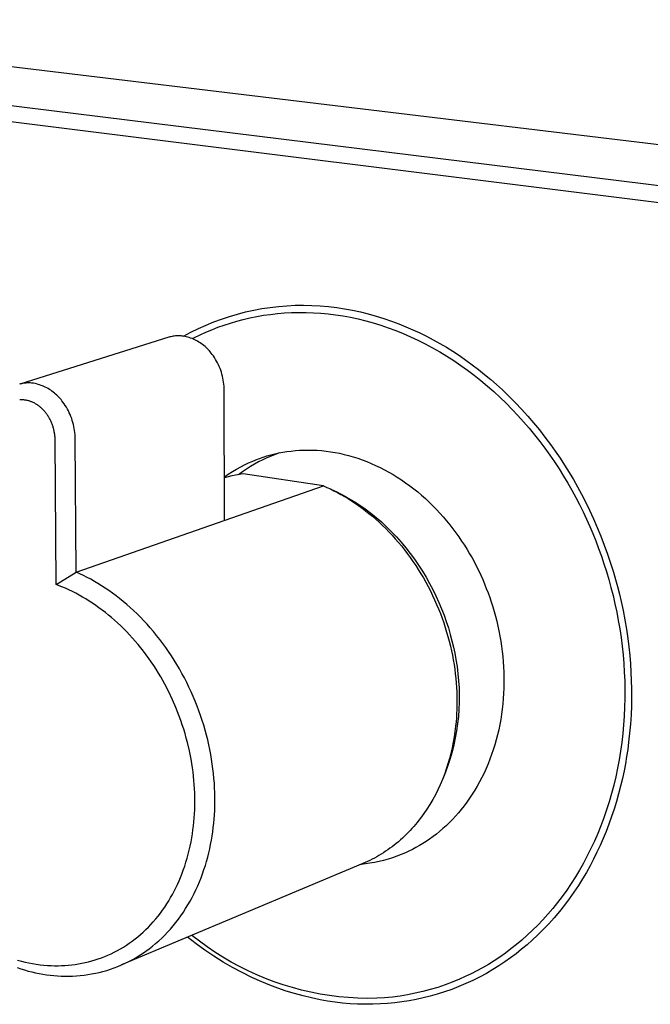
# Model space of a CAD drawing. Units: millimetres. Extents: x -204 to 204, y -204 to 204.
# Drawn here: x -170 to -128, y -114 to -48 of the extents above; entities that cross this region are included whole.
import ezdxf

# ---------------------------------------------------------------- set-up
doc = ezdxf.new("R2010")
doc.units = ezdxf.units.MM
doc.header["$MEASUREMENT"] = 0
doc.layers.add('Default', color=7, linetype='Continuous', true_color=0x000000)

msp = doc.modelspace()

# ---------------------------------------------------------------- linework, layer by layer
at = {"layer": 'Default', "color": 7, "true_color": 0xffffff}
for p, q in [((-79.918, -62.317), (-197.124, -48.222)), ((-85.328, -64.544), (-202.941, -50.042)), ((-86.159, -65.625), (-203.158, -51.054)), ((-156.166, -68.114), (-155.629, -67.956)), ((-155.629, -67.956), (-155.087, -67.816)), ((-155.087, -67.816), (-154.541, -67.695)), ((-154.541, -67.695), (-153.991, -67.592)), ((-153.991, -67.592), (-153.438, -67.508)), ((-153.884, -68.041), (-153.422, -67.975)), ((-153.438, -67.508), (-152.882, -67.443)), ((-153.422, -67.975), (-152.953, -67.921)), ((-152.953, -67.921), (-152.479, -67.882)), ((-152.882, -67.443), (-152.324, -67.397)), ((-152.479, -67.882), (-152, -67.856)), ((-152.324, -67.397), (-151.765, -67.37)), ((-152, -67.856), (-151.517, -67.844)), ((-151.765, -67.37), (-151.206, -67.363)), ((-151.517, -67.844), (-151.029, -67.847)), ((-151.206, -67.363), (-150.646, -67.374)), ((-151.029, -67.847), (-150.537, -67.864)), ((-150.646, -67.374), (-150.088, -67.405)), ((-150.537, -67.864), (-150.042, -67.896)), ((-150.088, -67.405), (-149.53, -67.454)), ((-150.042, -67.896), (-149.544, -67.943)), ((-149.544, -67.943), (-149.044, -68.005)), ((-149.53, -67.454), (-148.975, -67.523)), ((-148.975, -67.523), (-148.44, -67.604)), ((-148.44, -67.604), (-147.908, -67.701)), ((-147.908, -67.701), (-147.379, -67.815)), ((-147.379, -67.815), (-146.854, -67.944)), ((-146.854, -67.944), (-146.333, -68.089)), ((-157.739, -68.698), (-157.221, -68.486)), ((-157.221, -68.486), (-156.697, -68.291)), ((-156.697, -68.291), (-156.166, -68.114)), ((-156.525, -68.697), (-156.103, -68.559)), ((-156.103, -68.559), (-155.673, -68.432)), ((-155.673, -68.432), (-155.236, -68.316)), ((-155.236, -68.316), (-154.792, -68.212)), ((-154.792, -68.212), (-154.341, -68.12)), ((-154.341, -68.12), (-153.884, -68.041)), ((-149.044, -68.005), (-148.542, -68.082)), ((-148.542, -68.082), (-148.038, -68.175)), ((-148.038, -68.175), (-147.533, -68.284)), ((-147.533, -68.284), (-147.027, -68.408)), ((-147.027, -68.408), (-146.522, -68.547)), ((-146.522, -68.547), (-146.017, -68.702)), ((-146.333, -68.089), (-145.816, -68.249)), ((-145.816, -68.249), (-145.304, -68.423)), ((-145.304, -68.423), (-144.797, -68.612)), ((-144.797, -68.612), (-144.327, -68.802)), ((-159.244, -69.44), (-158.751, -69.176)), ((-158.751, -69.176), (-158.249, -68.928)), ((-158.249, -68.928), (-157.739, -68.698)), ((-158.139, -69.35), (-157.747, -69.172)), ((-157.747, -69.172), (-157.348, -69.004)), ((-157.348, -69.004), (-156.94, -68.845)), ((-156.94, -68.845), (-156.525, -68.697)), ((-146.017, -68.702), (-145.513, -68.872)), ((-145.513, -68.872), (-145.011, -69.058)), ((-145.011, -69.058), (-144.511, -69.259)), ((-144.511, -69.259), (-144.014, -69.476)), ((-144.327, -68.802), (-143.861, -69.003)), ((-143.861, -69.003), (-143.401, -69.217)), ((-143.401, -69.217), (-142.947, -69.441)), ((-160.239, -69.514), (-170.237, -72.656)), ((-160.166, -69.493), (-160.239, -69.514)), ((-160.092, -69.474), (-160.166, -69.493)), ((-160.018, -69.457), (-160.092, -69.474)), ((-159.944, -69.444), (-160.018, -69.457)), ((-159.869, -69.432), (-159.944, -69.444)), ((-159.793, -69.424), (-159.869, -69.432)), ((-159.718, -69.418), (-159.793, -69.424)), ((-159.642, -69.414), (-159.718, -69.418)), ((-159.566, -69.414), (-159.642, -69.414)), ((-159.49, -69.416), (-159.566, -69.414)), ((-159.414, -69.42), (-159.49, -69.416)), ((-159.339, -69.427), (-159.414, -69.42)), ((-159.263, -69.437), (-159.339, -69.427)), ((-159.163, -69.456), (-159.263, -69.437)), ((-159.064, -69.479), (-159.163, -69.456)), ((-158.965, -69.505), (-159.064, -69.479)), ((-158.867, -69.534), (-158.965, -69.505)), ((-158.77, -69.567), (-158.867, -69.534)), ((-158.675, -69.603), (-158.77, -69.567)), ((-158.58, -69.642), (-158.675, -69.603)), ((-158.654, -69.604), (-158.522, -69.537)), ((-158.488, -69.684), (-158.58, -69.642)), ((-158.522, -69.537), (-158.139, -69.35)), ((-158.396, -69.729), (-158.488, -69.684)), ((-158.306, -69.778), (-158.396, -69.729)), ((-158.218, -69.829), (-158.306, -69.778)), ((-158.132, -69.883), (-158.218, -69.829)), ((-158.047, -69.941), (-158.132, -69.883)), ((-157.965, -70.001), (-158.047, -69.941)), ((-144.014, -69.476), (-143.52, -69.707)), ((-143.52, -69.707), (-143.029, -69.953)), ((-143.029, -69.953), (-142.543, -70.213)), ((-142.947, -69.441), (-142.498, -69.677)), ((-142.498, -69.677), (-142.055, -69.924)), ((-142.055, -69.924), (-141.618, -70.181)), ((-157.884, -70.064), (-157.965, -70.001)), ((-157.806, -70.129), (-157.884, -70.064)), ((-157.73, -70.197), (-157.806, -70.129)), ((-157.656, -70.268), (-157.73, -70.197)), ((-157.585, -70.341), (-157.656, -70.268)), ((-157.516, -70.417), (-157.585, -70.341)), ((-157.45, -70.494), (-157.516, -70.417)), ((-157.387, -70.574), (-157.45, -70.494)), ((-157.326, -70.656), (-157.387, -70.574)), ((-142.543, -70.213), (-142.061, -70.488)), ((-142.061, -70.488), (-141.585, -70.777)), ((-141.618, -70.181), (-141.187, -70.449)), ((-141.187, -70.449), (-140.745, -70.738)), ((-157.246, -70.766), (-157.326, -70.656)), ((-157.171, -70.878), (-157.246, -70.766)), ((-157.099, -70.993), (-157.171, -70.878)), ((-157.031, -71.11), (-157.099, -70.993)), ((-156.967, -71.23), (-157.031, -71.11)), ((-156.907, -71.351), (-156.967, -71.23)), ((-141.585, -70.777), (-141.114, -71.079)), ((-141.114, -71.079), (-140.65, -71.394)), ((-140.745, -70.738), (-140.311, -71.039)), ((-140.311, -71.039), (-139.883, -71.349)), ((-156.851, -71.474), (-156.907, -71.351)), ((-156.799, -71.6), (-156.851, -71.474)), ((-156.752, -71.726), (-156.799, -71.6)), ((-156.709, -71.855), (-156.752, -71.726)), ((-156.67, -71.985), (-156.709, -71.855)), ((-140.65, -71.394), (-140.192, -71.723)), ((-140.192, -71.723), (-139.741, -72.063)), ((-139.883, -71.349), (-139.463, -71.669)), ((-139.463, -71.669), (-139.05, -71.999)), ((-169.971, -72.599), (-170.044, -72.612)), ((-169.898, -72.589), (-169.971, -72.599)), ((-169.824, -72.582), (-169.898, -72.589)), ((-169.751, -72.577), (-169.824, -72.582)), ((-169.677, -72.574), (-169.751, -72.577)), ((-169.603, -72.574), (-169.677, -72.574)), ((-169.529, -72.577), (-169.603, -72.574)), ((-169.455, -72.582), (-169.529, -72.577)), ((-169.381, -72.589), (-169.455, -72.582)), ((-169.308, -72.599), (-169.381, -72.589)), ((-169.206, -72.62), (-169.308, -72.599)), ((-156.636, -72.116), (-156.67, -71.985)), ((-156.606, -72.248), (-156.636, -72.116)), ((-156.58, -72.381), (-156.606, -72.248)), ((-156.56, -72.514), (-156.58, -72.381)), ((-156.543, -72.649), (-156.56, -72.514)), ((-139.741, -72.063), (-139.297, -72.416)), ((-139.297, -72.416), (-138.862, -72.781)), ((-139.05, -71.999), (-138.645, -72.338)), ((-138.645, -72.338), (-138.247, -72.686)), ((-170.189, -72.644), (-170.26, -72.664)), ((-170.117, -72.627), (-170.189, -72.644)), ((-170.044, -72.612), (-170.117, -72.627)), ((-169.104, -72.644), (-169.206, -72.62)), ((-169.004, -72.671), (-169.104, -72.644)), ((-168.904, -72.701), (-169.004, -72.671)), ((-168.805, -72.735), (-168.904, -72.701)), ((-168.708, -72.772), (-168.805, -72.735)), ((-168.612, -72.813), (-168.708, -72.772)), ((-168.518, -72.857), (-168.612, -72.813)), ((-168.424, -72.904), (-168.518, -72.857)), ((-168.333, -72.954), (-168.424, -72.904)), ((-168.243, -73.007), (-168.333, -72.954)), ((-168.155, -73.063), (-168.243, -73.007)), ((-168.07, -73.122), (-168.155, -73.063)), ((-167.986, -73.183), (-168.07, -73.122)), ((-167.904, -73.248), (-167.986, -73.183)), ((-167.824, -73.315), (-167.904, -73.248)), ((-156.531, -72.784), (-156.543, -72.649)), ((-156.524, -72.919), (-156.531, -72.784)), ((-156.521, -73.054), (-156.524, -72.919)), ((-156.502, -81.788), (-156.521, -73.054)), ((-138.862, -72.781), (-138.435, -73.156)), ((-138.435, -73.156), (-138.016, -73.542)), ((-138.247, -72.686), (-137.857, -73.043)), ((-137.857, -73.043), (-137.417, -73.465)), ((-170.19, -73.71), (-170.238, -73.714)), ((-170.142, -73.708), (-170.19, -73.71)), ((-170.094, -73.708), (-170.142, -73.708)), ((-170.047, -73.708), (-170.094, -73.708)), ((-169.999, -73.71), (-170.047, -73.708)), ((-169.951, -73.714), (-169.999, -73.71)), ((-169.904, -73.719), (-169.951, -73.714)), ((-169.856, -73.725), (-169.904, -73.719)), ((-169.806, -73.733), (-169.856, -73.725)), ((-169.756, -73.742), (-169.806, -73.733)), ((-169.706, -73.754), (-169.756, -73.742)), ((-169.656, -73.766), (-169.706, -73.754)), ((-169.607, -73.78), (-169.656, -73.766)), ((-169.559, -73.795), (-169.607, -73.78)), ((-169.51, -73.812), (-169.559, -73.795)), ((-169.462, -73.83), (-169.51, -73.812)), ((-169.415, -73.849), (-169.462, -73.83)), ((-169.368, -73.87), (-169.415, -73.849)), ((-169.322, -73.891), (-169.368, -73.87)), ((-169.276, -73.914), (-169.322, -73.891)), ((-169.231, -73.938), (-169.276, -73.914)), ((-167.747, -73.385), (-167.824, -73.315)), ((-167.672, -73.458), (-167.747, -73.385)), ((-167.6, -73.533), (-167.672, -73.458)), ((-167.53, -73.61), (-167.6, -73.533)), ((-167.463, -73.69), (-167.53, -73.61)), ((-167.399, -73.772), (-167.463, -73.69)), ((-167.337, -73.856), (-167.399, -73.772)), ((-167.256, -73.969), (-167.337, -73.856)), ((-138.016, -73.542), (-137.606, -73.939)), ((-137.417, -73.465), (-136.988, -73.897)), ((-136.988, -73.897), (-136.569, -74.34)), ((-169.186, -73.963), (-169.231, -73.938)), ((-169.142, -73.989), (-169.186, -73.963)), ((-169.098, -74.016), (-169.142, -73.989)), ((-169.052, -74.047), (-169.098, -74.016)), ((-169.006, -74.078), (-169.052, -74.047)), ((-168.961, -74.111), (-169.006, -74.078)), ((-168.917, -74.145), (-168.961, -74.111)), ((-168.873, -74.18), (-168.917, -74.145)), ((-168.831, -74.216), (-168.873, -74.18)), ((-168.789, -74.252), (-168.831, -74.216)), ((-168.748, -74.29), (-168.789, -74.252)), ((-168.708, -74.329), (-168.748, -74.29)), ((-168.669, -74.368), (-168.708, -74.329)), ((-168.631, -74.409), (-168.669, -74.368)), ((-168.593, -74.45), (-168.631, -74.409)), ((-168.557, -74.492), (-168.593, -74.45)), ((-168.521, -74.535), (-168.557, -74.492)), ((-168.486, -74.578), (-168.521, -74.535)), ((-168.452, -74.623), (-168.486, -74.578)), ((-167.179, -74.084), (-167.256, -73.969)), ((-167.105, -74.202), (-167.179, -74.084)), ((-167.036, -74.322), (-167.105, -74.202)), ((-166.97, -74.445), (-167.036, -74.322)), ((-166.909, -74.569), (-166.97, -74.445)), ((-166.852, -74.696), (-166.909, -74.569)), ((-137.606, -73.939), (-137.206, -74.344)), ((-137.206, -74.344), (-136.815, -74.759)), ((-136.569, -74.34), (-136.16, -74.792)), ((-168.417, -74.67), (-168.452, -74.623)), ((-168.384, -74.718), (-168.417, -74.67)), ((-168.351, -74.766), (-168.384, -74.718)), ((-168.319, -74.816), (-168.351, -74.766)), ((-168.288, -74.866), (-168.319, -74.816)), ((-168.258, -74.916), (-168.288, -74.866)), ((-168.23, -74.968), (-168.258, -74.916)), ((-168.202, -75.019), (-168.23, -74.968)), ((-168.175, -75.072), (-168.202, -75.019)), ((-168.15, -75.124), (-168.175, -75.072)), ((-168.125, -75.178), (-168.15, -75.124)), ((-168.101, -75.232), (-168.125, -75.178)), ((-168.079, -75.286), (-168.101, -75.232)), ((-166.799, -74.824), (-166.852, -74.696)), ((-166.75, -74.954), (-166.799, -74.824)), ((-166.706, -75.086), (-166.75, -74.954)), ((-166.666, -75.219), (-166.706, -75.086)), ((-166.63, -75.353), (-166.666, -75.219)), ((-136.815, -74.759), (-136.434, -75.183)), ((-136.434, -75.183), (-136.063, -75.614)), ((-136.16, -74.792), (-135.763, -75.254)), ((-168.058, -75.34), (-168.079, -75.286)), ((-168.037, -75.396), (-168.058, -75.34)), ((-168.018, -75.451), (-168.037, -75.396)), ((-168, -75.507), (-168.018, -75.451)), ((-167.983, -75.563), (-168, -75.507)), ((-167.967, -75.62), (-167.983, -75.563)), ((-167.952, -75.677), (-167.967, -75.62)), ((-167.938, -75.734), (-167.952, -75.677)), ((-167.925, -75.791), (-167.938, -75.734)), ((-167.914, -75.849), (-167.925, -75.791)), ((-167.903, -75.907), (-167.914, -75.849)), ((-166.599, -75.489), (-166.63, -75.353)), ((-166.573, -75.625), (-166.599, -75.489)), ((-166.551, -75.762), (-166.573, -75.625)), ((-166.533, -75.9), (-166.551, -75.762)), ((-166.52, -76.038), (-166.533, -75.9)), ((-136.063, -75.614), (-135.702, -76.053)), ((-135.763, -75.254), (-135.376, -75.726)), ((-135.376, -75.726), (-135.001, -76.206)), ((-167.894, -75.965), (-167.903, -75.907)), ((-167.886, -76.023), (-167.894, -75.965)), ((-167.879, -76.081), (-167.886, -76.023)), ((-167.873, -76.14), (-167.879, -76.081)), ((-167.868, -76.199), (-167.873, -76.14)), ((-167.865, -76.257), (-167.868, -76.199)), ((-167.862, -76.316), (-167.865, -76.257)), ((-167.861, -76.375), (-167.862, -76.316)), ((-167.861, -76.376), (-167.861, -76.375)), ((-167.782, -86.092), (-167.861, -76.376)), ((-166.512, -76.177), (-166.52, -76.038)), ((-166.509, -76.316), (-166.512, -76.177)), ((-166.442, -85.261), (-166.509, -76.316)), ((-135.702, -76.053), (-135.352, -76.499)), ((-135.352, -76.499), (-135.012, -76.951)), ((-135.001, -76.206), (-134.637, -76.695)), ((-152.857, -77.269), (-152.584, -77.217)), ((-152.584, -77.217), (-152.307, -77.173)), ((-152.307, -77.173), (-152.027, -77.136)), ((-152.027, -77.136), (-151.744, -77.107)), ((-151.744, -77.107), (-151.458, -77.086)), ((-151.458, -77.086), (-151.168, -77.074)), ((-151.168, -77.074), (-150.876, -77.07)), ((-150.876, -77.07), (-150.582, -77.075)), ((-150.582, -77.075), (-150.285, -77.088)), ((-150.285, -77.088), (-149.987, -77.111)), ((-149.987, -77.111), (-149.687, -77.142)), ((-149.687, -77.142), (-149.385, -77.183)), ((-149.385, -77.183), (-149.083, -77.233)), ((-135.012, -76.951), (-134.683, -77.409)), ((-134.637, -76.695), (-134.31, -77.154)), ((-134.31, -77.154), (-133.992, -77.619)), ((-154.888, -77.934), (-154.65, -77.829)), ((-154.65, -77.829), (-154.407, -77.73)), ((-154.213, -77.867), (-154.491, -78.02)), ((-154.407, -77.73), (-154.16, -77.637)), ((-153.929, -77.722), (-154.213, -77.867)), ((-154.16, -77.637), (-153.908, -77.55)), ((-153.655, -77.593), (-153.929, -77.722)), ((-153.908, -77.55), (-153.651, -77.47)), ((-153.376, -77.473), (-153.655, -77.593)), ((-153.651, -77.47), (-153.39, -77.396)), ((-153.39, -77.396), (-153.126, -77.329)), ((-153.094, -77.362), (-153.376, -77.473)), ((-153.126, -77.329), (-152.857, -77.269)), ((-152.809, -77.26), (-153.094, -77.362)), ((-149.083, -77.233), (-148.78, -77.292)), ((-148.78, -77.292), (-148.476, -77.36)), ((-148.476, -77.36), (-148.172, -77.438)), ((-148.172, -77.438), (-147.868, -77.525)), ((-147.868, -77.525), (-147.565, -77.621)), ((-147.565, -77.621), (-147.262, -77.726)), ((-147.262, -77.726), (-146.961, -77.841)), ((-146.961, -77.841), (-146.661, -77.964)), ((-134.683, -77.409), (-134.365, -77.873)), ((-134.365, -77.873), (-134.058, -78.34)), ((-133.992, -77.619), (-133.685, -78.091)), ((-156.242, -78.688), (-155.97, -78.513)), ((-155.97, -78.513), (-155.692, -78.347)), ((-155.692, -78.347), (-155.409, -78.191)), ((-155.296, -78.535), (-155.552, -78.723)), ((-155.409, -78.191), (-155.121, -78.044)), ((-155.033, -78.355), (-155.296, -78.535)), ((-155.121, -78.044), (-154.888, -77.934)), ((-154.765, -78.183), (-155.033, -78.355)), ((-154.491, -78.02), (-154.765, -78.183)), ((-146.661, -77.964), (-146.362, -78.097)), ((-146.362, -78.097), (-146.066, -78.238)), ((-146.066, -78.238), (-145.772, -78.389)), ((-145.772, -78.389), (-145.48, -78.547)), ((-134.058, -78.34), (-133.762, -78.813)), ((-133.685, -78.091), (-133.387, -78.57)), ((-156.508, -78.872), (-156.242, -78.688)), ((-156.257, -78.87), (-156.508, -78.936)), ((-156.005, -78.81), (-156.257, -78.87)), ((-155.75, -78.758), (-156.005, -78.81)), ((-155.495, -78.714), (-155.75, -78.758)), ((-155.238, -78.676), (-155.495, -78.714)), ((-149.866, -79.469), (-155.238, -78.676)), ((-145.48, -78.547), (-145.192, -78.715)), ((-145.192, -78.715), (-144.907, -78.89)), ((-144.907, -78.89), (-144.625, -79.074)), ((-144.625, -79.074), (-144.347, -79.265)), ((-133.762, -78.813), (-133.478, -79.288)), ((-133.387, -78.57), (-133.099, -79.054)), ((-133.099, -79.054), (-132.821, -79.544)), ((-166.442, -85.261), (-149.866, -79.469)), ((-149.866, -79.469), (-149.631, -79.573)), ((-149.631, -79.573), (-149.395, -79.682)), ((-149.395, -79.682), (-149.158, -79.799)), ((-149.357, -79.7), (-149.162, -79.788)), ((-149.162, -79.788), (-148.968, -79.879)), ((-149.158, -79.799), (-148.922, -79.921)), ((-144.347, -79.265), (-144.073, -79.464)), ((-144.073, -79.464), (-143.803, -79.671)), ((-143.803, -79.671), (-143.538, -79.884)), ((-133.478, -79.288), (-133.204, -79.767)), ((-133.204, -79.767), (-132.941, -80.249)), ((-132.821, -79.544), (-132.552, -80.039)), ((-148.968, -79.879), (-148.773, -79.975)), ((-148.922, -79.921), (-148.685, -80.051)), ((-148.773, -79.975), (-148.579, -80.074)), ((-148.685, -80.051), (-148.448, -80.186)), ((-148.579, -80.074), (-148.386, -80.178)), ((-148.448, -80.186), (-148.211, -80.329)), ((-148.386, -80.178), (-148.193, -80.287)), ((-148.211, -80.329), (-147.975, -80.478)), ((-148.193, -80.287), (-148.002, -80.399)), ((-148.002, -80.399), (-147.811, -80.515)), ((-147.975, -80.478), (-147.74, -80.634)), ((-147.811, -80.515), (-147.621, -80.636)), ((-143.538, -79.884), (-143.277, -80.104)), ((-143.277, -80.104), (-143.022, -80.331)), ((-143.022, -80.331), (-142.772, -80.564)), ((-132.941, -80.249), (-132.69, -80.732)), ((-132.552, -80.039), (-132.293, -80.54)), ((-147.74, -80.634), (-147.505, -80.797)), ((-147.621, -80.636), (-147.432, -80.76)), ((-147.505, -80.797), (-147.272, -80.967)), ((-147.432, -80.76), (-147.058, -81.021)), ((-147.272, -80.967), (-147.039, -81.143)), ((-147.058, -81.021), (-146.69, -81.297)), ((-147.039, -81.143), (-146.809, -81.326)), ((-142.772, -80.564), (-142.527, -80.803)), ((-142.527, -80.803), (-142.287, -81.048)), ((-142.287, -81.048), (-142.054, -81.298)), ((-132.69, -80.732), (-132.45, -81.217)), ((-132.293, -80.54), (-132.014, -81.11)), ((-132.014, -81.11), (-131.747, -81.686)), ((-146.809, -81.326), (-146.58, -81.515)), ((-146.69, -81.297), (-146.328, -81.588)), ((-146.58, -81.515), (-146.353, -81.711)), ((-146.353, -81.711), (-146.128, -81.913)), ((-146.328, -81.588), (-145.974, -81.894)), ((-142.054, -81.298), (-141.826, -81.553)), ((-141.826, -81.553), (-141.605, -81.813)), ((-141.605, -81.813), (-141.389, -82.077)), ((-132.45, -81.217), (-132.221, -81.703)), ((-132.221, -81.703), (-132.002, -82.19)), ((-131.747, -81.686), (-131.493, -82.267)), ((-146.128, -81.913), (-145.905, -82.122)), ((-145.974, -81.894), (-145.627, -82.214)), ((-145.905, -82.122), (-145.685, -82.337)), ((-145.685, -82.337), (-145.468, -82.559)), ((-145.627, -82.214), (-145.29, -82.547)), ((-141.389, -82.077), (-141.18, -82.345)), ((-141.18, -82.345), (-140.977, -82.617)), ((-132.002, -82.19), (-131.795, -82.677)), ((-131.493, -82.267), (-131.251, -82.854)), ((-145.468, -82.559), (-145.254, -82.786)), ((-145.29, -82.547), (-144.961, -82.893)), ((-145.254, -82.786), (-145.043, -83.019)), ((-145.043, -83.019), (-144.836, -83.259)), ((-144.961, -82.893), (-144.643, -83.25)), ((-140.977, -82.617), (-140.781, -82.892)), ((-140.781, -82.892), (-140.591, -83.17)), ((-131.795, -82.677), (-131.597, -83.168)), ((-131.251, -82.854), (-131.022, -83.447)), ((-144.836, -83.259), (-144.632, -83.504)), ((-144.643, -83.25), (-144.336, -83.618)), ((-144.632, -83.504), (-144.432, -83.754)), ((-144.432, -83.754), (-144.236, -84.01)), ((-144.336, -83.618), (-144.039, -83.997)), ((-140.591, -83.17), (-140.407, -83.451)), ((-140.407, -83.451), (-140.231, -83.734)), ((-140.231, -83.734), (-140.06, -84.02)), ((-131.597, -83.168), (-131.406, -83.668)), ((-131.406, -83.668), (-131.222, -84.176)), ((-131.022, -83.447), (-130.807, -84.044)), ((-144.236, -84.01), (-144.045, -84.271)), ((-144.045, -84.271), (-143.858, -84.536)), ((-144.039, -83.997), (-143.754, -84.385)), ((-143.754, -84.385), (-143.482, -84.781)), ((-140.06, -84.02), (-139.897, -84.307)), ((-139.897, -84.307), (-139.74, -84.596)), ((-131.222, -84.176), (-131.048, -84.692)), ((-130.807, -84.044), (-130.604, -84.645)), ((-143.858, -84.536), (-143.675, -84.807)), ((-143.675, -84.807), (-143.498, -85.082)), ((-143.498, -85.082), (-143.325, -85.362)), ((-143.482, -84.781), (-143.222, -85.185)), ((-139.74, -84.596), (-139.59, -84.886)), ((-139.59, -84.886), (-139.446, -85.176)), ((-131.048, -84.692), (-130.881, -85.215)), ((-130.604, -84.645), (-130.414, -85.251)), ((-167.782, -86.092), (-166.442, -85.261)), ((-166.2, -85.37), (-166.442, -85.261)), ((-165.958, -85.486), (-166.2, -85.37)), ((-165.715, -85.609), (-165.958, -85.486)), ((-165.471, -85.738), (-165.715, -85.609)), ((-165.228, -85.875), (-165.471, -85.738)), ((-143.325, -85.362), (-143.158, -85.645)), ((-143.222, -85.185), (-142.975, -85.595)), ((-143.158, -85.645), (-142.996, -85.932)), ((-142.975, -85.595), (-142.74, -86.011)), ((-139.446, -85.176), (-139.309, -85.468)), ((-139.309, -85.468), (-139.179, -85.76)), ((-139.179, -85.76), (-139.054, -86.051)), ((-130.881, -85.215), (-130.724, -85.746)), ((-130.724, -85.746), (-130.576, -86.284)), ((-130.414, -85.251), (-130.272, -85.739)), ((-130.272, -85.739), (-130.138, -86.23)), ((-167.474, -86.211), (-167.782, -86.092)), ((-167.17, -86.34), (-167.474, -86.211)), ((-166.934, -86.447), (-167.17, -86.34)), ((-166.702, -86.559), (-166.934, -86.447)), ((-164.984, -86.018), (-165.228, -85.875)), ((-164.741, -86.168), (-164.984, -86.018)), ((-164.498, -86.325), (-164.741, -86.168)), ((-164.256, -86.49), (-164.498, -86.325)), ((-142.996, -85.932), (-142.839, -86.223)), ((-142.839, -86.223), (-142.688, -86.517)), ((-142.74, -86.011), (-142.52, -86.431)), ((-142.52, -86.431), (-142.313, -86.855)), ((-139.054, -86.051), (-138.936, -86.346)), ((-138.936, -86.346), (-138.821, -86.645)), ((-130.576, -86.284), (-130.437, -86.829)), ((-130.138, -86.23), (-130.013, -86.723)), ((-166.471, -86.676), (-166.702, -86.559)), ((-166.244, -86.798), (-166.471, -86.676)), ((-166.019, -86.924), (-166.244, -86.798)), ((-165.796, -87.056), (-166.019, -86.924)), ((-165.577, -87.192), (-165.796, -87.056)), ((-164.014, -86.661), (-164.256, -86.49)), ((-163.774, -86.839), (-164.014, -86.661)), ((-163.534, -87.024), (-163.774, -86.839)), ((-163.297, -87.216), (-163.534, -87.024)), ((-142.688, -86.517), (-142.543, -86.814)), ((-142.543, -86.814), (-142.403, -87.114)), ((-142.403, -87.114), (-142.27, -87.417)), ((-142.313, -86.855), (-142.119, -87.282)), ((-138.821, -86.645), (-138.712, -86.949)), ((-138.712, -86.949), (-138.607, -87.258)), ((-130.437, -86.829), (-130.309, -87.38)), ((-130.013, -86.723), (-129.896, -87.219)), ((-165.36, -87.333), (-165.577, -87.192)), ((-165.137, -87.483), (-165.36, -87.333)), ((-164.918, -87.639), (-165.137, -87.483)), ((-164.702, -87.799), (-164.918, -87.639)), ((-163.061, -87.415), (-163.297, -87.216)), ((-162.826, -87.621), (-163.061, -87.415)), ((-162.594, -87.833), (-162.826, -87.621)), ((-142.27, -87.417), (-142.142, -87.722)), ((-142.142, -87.722), (-142.021, -88.029)), ((-142.119, -87.282), (-141.939, -87.711)), ((-141.939, -87.711), (-141.772, -88.141)), ((-138.607, -87.258), (-138.507, -87.572)), ((-138.507, -87.572), (-138.413, -87.89)), ((-130.309, -87.38), (-130.191, -87.937)), ((-129.896, -87.219), (-129.763, -87.839)), ((-164.489, -87.963), (-164.702, -87.799)), ((-164.279, -88.131), (-164.489, -87.963)), ((-164.073, -88.304), (-164.279, -88.131)), ((-163.87, -88.48), (-164.073, -88.304)), ((-162.365, -88.052), (-162.594, -87.833)), ((-162.138, -88.278), (-162.365, -88.052)), ((-161.913, -88.51), (-162.138, -88.278)), ((-142.021, -88.029), (-141.906, -88.337)), ((-141.906, -88.337), (-141.797, -88.647)), ((-141.772, -88.141), (-141.619, -88.572)), ((-138.413, -87.89), (-138.324, -88.212)), ((-138.324, -88.212), (-138.24, -88.539)), ((-130.191, -87.937), (-130.083, -88.499)), ((-129.763, -87.839), (-129.644, -88.462)), ((-163.67, -88.66), (-163.87, -88.48)), ((-163.462, -88.856), (-163.67, -88.66)), ((-163.258, -89.055), (-163.462, -88.856)), ((-163.058, -89.258), (-163.258, -89.055)), ((-161.692, -88.748), (-161.913, -88.51)), ((-161.474, -88.993), (-161.692, -88.748)), ((-161.26, -89.243), (-161.474, -88.993)), ((-141.797, -88.647), (-141.694, -88.958)), ((-141.694, -88.958), (-141.598, -89.27)), ((-141.619, -88.572), (-141.48, -89.001)), ((-141.48, -89.001), (-141.354, -89.43)), ((-138.24, -88.539), (-138.163, -88.869)), ((-138.163, -88.869), (-138.092, -89.202)), ((-130.083, -88.499), (-129.987, -89.067)), ((-129.987, -89.067), (-129.902, -89.639)), ((-129.644, -88.462), (-129.539, -89.087)), ((-129.539, -89.087), (-129.448, -89.715)), ((-162.862, -89.465), (-163.058, -89.258)), ((-162.669, -89.676), (-162.862, -89.465)), ((-162.481, -89.89), (-162.669, -89.676)), ((-161.049, -89.5), (-161.26, -89.243)), ((-160.842, -89.762), (-161.049, -89.5)), ((-160.64, -90.03), (-160.842, -89.762)), ((-141.598, -89.27), (-141.508, -89.582)), ((-141.508, -89.582), (-141.424, -89.895)), ((-141.354, -89.43), (-141.241, -89.856)), ((-138.092, -89.202), (-138.027, -89.539)), ((-138.027, -89.539), (-137.969, -89.879)), ((-129.902, -89.639), (-129.829, -90.215)), ((-129.448, -89.715), (-129.378, -90.274)), ((-162.297, -90.107), (-162.481, -89.89)), ((-162.116, -90.328), (-162.297, -90.107)), ((-161.934, -90.561), (-162.116, -90.328)), ((-160.441, -90.303), (-160.64, -90.03)), ((-160.247, -90.581), (-160.441, -90.303)), ((-141.424, -89.895), (-141.347, -90.208)), ((-141.347, -90.208), (-141.276, -90.521)), ((-141.241, -89.856), (-141.141, -90.279)), ((-141.141, -90.279), (-141.053, -90.699)), ((-137.969, -89.879), (-137.917, -90.222)), ((-137.917, -90.222), (-137.872, -90.567)), ((-129.829, -90.215), (-129.767, -90.795)), ((-129.378, -90.274), (-129.32, -90.835)), ((-161.756, -90.796), (-161.934, -90.561)), ((-161.582, -91.035), (-161.756, -90.796)), ((-161.413, -91.277), (-161.582, -91.035)), ((-160.058, -90.864), (-160.247, -90.581)), ((-159.874, -91.152), (-160.058, -90.864)), ((-141.276, -90.521), (-141.212, -90.833)), ((-141.212, -90.833), (-141.154, -91.144)), ((-141.053, -90.699), (-140.977, -91.115)), ((-137.872, -90.567), (-137.834, -90.915)), ((-137.834, -90.915), (-137.804, -91.264)), ((-129.767, -90.795), (-129.718, -91.377)), ((-129.32, -90.835), (-129.273, -91.397)), ((-161.248, -91.522), (-161.413, -91.277)), ((-161.088, -91.77), (-161.248, -91.522)), ((-159.695, -91.444), (-159.874, -91.152)), ((-159.521, -91.74), (-159.695, -91.444)), ((-159.352, -92.041), (-159.521, -91.74)), ((-141.154, -91.144), (-141.102, -91.455)), ((-141.102, -91.455), (-141.056, -91.764)), ((-140.977, -91.115), (-140.9, -91.588)), ((-140.9, -91.588), (-140.838, -92.064)), ((-137.804, -91.264), (-137.781, -91.615)), ((-137.781, -91.615), (-137.765, -91.967)), ((-129.718, -91.377), (-129.68, -91.963)), ((-129.273, -91.397), (-129.236, -91.959)), ((-160.932, -92.021), (-161.088, -91.77)), ((-160.78, -92.275), (-160.932, -92.021)), ((-160.498, -92.777), (-160.78, -92.275)), ((-159.189, -92.345), (-159.352, -92.041)), ((-159.032, -92.652), (-159.189, -92.345)), ((-141.056, -91.764), (-141.017, -92.072)), ((-141.017, -92.072), (-140.983, -92.378)), ((-140.983, -92.378), (-140.956, -92.682)), ((-140.838, -92.064), (-140.793, -92.541)), ((-137.765, -91.967), (-137.757, -92.32)), ((-137.757, -92.32), (-137.756, -92.674)), ((-129.68, -91.963), (-129.656, -92.55)), ((-129.236, -91.959), (-129.212, -92.523)), ((-160.234, -93.289), (-160.498, -92.777)), ((-158.881, -92.963), (-159.032, -92.652)), ((-158.735, -93.276), (-158.881, -92.963)), ((-140.956, -92.682), (-140.935, -92.984)), ((-140.935, -92.984), (-140.919, -93.284)), ((-140.793, -92.541), (-140.764, -93.02)), ((-140.764, -93.02), (-140.752, -93.499)), ((-137.763, -93.028), (-137.778, -93.382)), ((-137.756, -92.674), (-137.763, -93.028)), ((-129.656, -92.55), (-129.644, -93.139)), ((-129.212, -92.523), (-129.198, -93.086)), ((-159.987, -93.809), (-160.234, -93.289)), ((-158.596, -93.592), (-158.735, -93.276)), ((-158.463, -93.91), (-158.596, -93.592)), ((-140.919, -93.284), (-140.91, -93.581)), ((-140.91, -93.581), (-140.906, -93.876)), ((-140.752, -93.499), (-140.756, -93.979)), ((-137.778, -93.382), (-137.801, -93.735)), ((-129.644, -93.139), (-129.645, -93.729)), ((-129.197, -93.65), (-129.206, -94.214)), ((-129.198, -93.086), (-129.197, -93.65)), ((-159.758, -94.338), (-159.987, -93.809)), ((-159.642, -94.624), (-159.758, -94.338)), ((-158.336, -94.231), (-158.463, -93.91)), ((-158.215, -94.553), (-158.336, -94.231)), ((-140.907, -94.167), (-140.914, -94.456)), ((-140.906, -93.876), (-140.907, -94.167)), ((-140.756, -93.979), (-140.776, -94.458)), ((-137.832, -94.087), (-137.871, -94.438)), ((-137.801, -93.735), (-137.832, -94.087)), ((-129.66, -94.319), (-129.687, -94.908)), ((-129.645, -93.729), (-129.66, -94.319)), ((-129.206, -94.214), (-129.231, -94.828)), ((-159.532, -94.912), (-159.642, -94.624)), ((-159.427, -95.202), (-159.532, -94.912)), ((-158.101, -94.876), (-158.215, -94.553)), ((-157.993, -95.201), (-158.101, -94.876)), ((-140.944, -95.023), (-140.967, -95.301)), ((-140.927, -94.741), (-140.944, -95.023)), ((-140.914, -94.456), (-140.927, -94.741)), ((-140.813, -94.936), (-140.865, -95.413)), ((-140.776, -94.458), (-140.813, -94.936)), ((-137.918, -94.788), (-137.973, -95.136)), ((-137.871, -94.438), (-137.918, -94.788)), ((-129.687, -94.908), (-129.728, -95.497)), ((-129.231, -94.828), (-129.269, -95.442)), ((-159.328, -95.493), (-159.427, -95.202)), ((-159.234, -95.787), (-159.328, -95.493)), ((-157.892, -95.526), (-157.993, -95.201)), ((-157.797, -95.852), (-157.892, -95.526)), ((-140.994, -95.576), (-141.039, -95.939)), ((-140.967, -95.301), (-140.994, -95.576)), ((-140.865, -95.413), (-140.934, -95.887)), ((-138.037, -95.481), (-138.107, -95.824)), ((-137.973, -95.136), (-138.037, -95.481)), ((-129.728, -95.497), (-129.782, -96.083)), ((-129.269, -95.442), (-129.322, -96.054)), ((-159.145, -96.082), (-159.234, -95.787)), ((-159.061, -96.379), (-159.145, -96.082)), ((-157.708, -96.178), (-157.797, -95.852)), ((-157.627, -96.504), (-157.708, -96.178)), ((-141.093, -96.301), (-141.156, -96.664)), ((-141.02, -96.359), (-141.121, -96.828)), ((-141.039, -95.939), (-141.093, -96.301)), ((-140.934, -95.887), (-141.02, -96.359)), ((-138.186, -96.163), (-138.273, -96.499)), ((-138.107, -95.824), (-138.186, -96.163)), ((-129.782, -96.083), (-129.85, -96.668)), ((-129.322, -96.054), (-129.389, -96.665)), ((-158.983, -96.677), (-159.061, -96.379)), ((-158.852, -97.236), (-158.983, -96.677)), ((-157.551, -96.83), (-157.627, -96.504)), ((-157.482, -97.156), (-157.551, -96.83)), ((-141.23, -97.027), (-141.313, -97.388)), ((-141.121, -96.828), (-141.238, -97.293)), ((-141.156, -96.664), (-141.23, -97.027)), ((-138.368, -96.832), (-138.47, -97.16)), ((-138.273, -96.499), (-138.368, -96.832)), ((-129.85, -96.668), (-129.931, -97.25)), ((-129.389, -96.665), (-129.452, -97.145)), ((-158.741, -97.8), (-158.852, -97.236)), ((-157.42, -97.481), (-157.482, -97.156)), ((-157.364, -97.804), (-157.42, -97.481)), ((-141.313, -97.388), (-141.407, -97.748)), ((-141.238, -97.293), (-141.371, -97.753)), ((-138.579, -97.484), (-138.696, -97.803)), ((-138.47, -97.16), (-138.579, -97.484)), ((-129.931, -97.25), (-130.026, -97.828)), ((-129.525, -97.623), (-129.606, -98.1)), ((-129.452, -97.145), (-129.525, -97.623)), ((-158.693, -98.083), (-158.741, -97.8)), ((-158.649, -98.367), (-158.693, -98.083)), ((-157.315, -98.126), (-157.364, -97.804)), ((-157.272, -98.447), (-157.315, -98.126)), ((-141.52, -98.209), (-141.684, -98.66)), ((-141.511, -98.106), (-141.625, -98.461)), ((-141.371, -97.753), (-141.52, -98.209)), ((-141.407, -97.748), (-141.511, -98.106)), ((-138.821, -98.117), (-138.952, -98.426)), ((-138.696, -97.803), (-138.821, -98.117)), ((-130.026, -97.828), (-130.133, -98.403)), ((-129.606, -98.1), (-129.697, -98.575)), ((-158.611, -98.651), (-158.649, -98.367)), ((-158.578, -98.937), (-158.611, -98.651)), ((-158.55, -99.216), (-158.578, -98.937)), ((-157.235, -98.766), (-157.272, -98.447)), ((-157.204, -99.083), (-157.235, -98.766)), ((-141.75, -98.813), (-141.886, -99.161)), ((-141.684, -98.66), (-141.863, -99.105)), ((-141.625, -98.461), (-141.75, -98.813)), ((-139.091, -98.729), (-139.236, -99.026)), ((-138.952, -98.426), (-139.091, -98.729)), ((-130.255, -98.972), (-130.389, -99.536)), ((-130.133, -98.403), (-130.255, -98.972)), ((-129.697, -98.575), (-129.808, -99.094)), ((-158.527, -99.497), (-158.55, -99.216)), ((-158.51, -99.777), (-158.527, -99.497)), ((-157.18, -99.397), (-157.204, -99.083)), ((-157.161, -99.709), (-157.18, -99.397)), ((-142.032, -99.505), (-142.188, -99.844)), ((-141.886, -99.161), (-142.032, -99.505)), ((-139.546, -99.602), (-139.71, -99.88)), ((-139.388, -99.317), (-139.546, -99.602)), ((-139.236, -99.026), (-139.388, -99.317)), ((-130.389, -99.536), (-130.537, -100.095)), ((-129.929, -99.61), (-130.062, -100.124)), ((-129.808, -99.094), (-129.929, -99.61)), ((-158.497, -100.058), (-158.51, -99.777)), ((-158.489, -100.339), (-158.497, -100.058)), ((-157.149, -100.019), (-157.161, -99.709)), ((-157.142, -100.325), (-157.149, -100.019)), ((-157.141, -100.629), (-157.142, -100.325)), ((-142.355, -100.177), (-142.533, -100.505)), ((-142.188, -99.844), (-142.355, -100.177)), ((-139.88, -100.151), (-140.056, -100.415)), ((-139.71, -99.88), (-139.88, -100.151)), ((-130.537, -100.095), (-130.697, -100.647)), ((-130.062, -100.124), (-130.207, -100.634)), ((-158.498, -101.183), (-158.49, -100.902)), ((-158.49, -100.902), (-158.487, -100.62)), ((-158.487, -100.62), (-158.489, -100.339)), ((-157.156, -101.226), (-157.146, -100.929)), ((-157.146, -100.929), (-157.141, -100.629)), ((-142.72, -100.825), (-142.918, -101.139)), ((-142.533, -100.505), (-142.72, -100.825)), ((-140.423, -100.921), (-140.614, -101.163)), ((-140.237, -100.672), (-140.423, -100.921)), ((-140.056, -100.415), (-140.237, -100.672)), ((-130.697, -100.647), (-130.871, -101.192)), ((-130.207, -100.634), (-130.363, -101.141)), ((-158.529, -101.727), (-158.511, -101.455)), ((-158.511, -101.455), (-158.498, -101.183)), ((-157.192, -101.809), (-157.171, -101.519)), ((-157.171, -101.519), (-157.156, -101.226)), ((-143.126, -101.445), (-143.343, -101.742)), ((-142.918, -101.139), (-143.126, -101.445)), ((-141.011, -101.624), (-141.215, -101.842)), ((-140.81, -101.397), (-141.011, -101.624)), ((-140.614, -101.163), (-140.81, -101.397)), ((-130.871, -101.192), (-131.057, -101.729)), ((-130.53, -101.644), (-130.709, -102.143)), ((-130.363, -101.141), (-130.53, -101.644)), ((-158.613, -102.54), (-158.58, -102.27)), ((-158.58, -102.27), (-158.552, -101.999)), ((-158.552, -101.999), (-158.529, -101.727)), ((-157.249, -102.379), (-157.218, -102.095)), ((-157.218, -102.095), (-157.192, -101.809)), ((-143.687, -102.172), (-143.806, -102.31)), ((-143.57, -102.031), (-143.687, -102.172)), ((-143.456, -101.888), (-143.57, -102.031)), ((-143.343, -101.742), (-143.456, -101.888)), ((-141.635, -102.256), (-141.85, -102.451)), ((-141.423, -102.053), (-141.635, -102.256)), ((-141.215, -101.842), (-141.423, -102.053)), ((-131.255, -102.258), (-131.466, -102.778)), ((-131.057, -101.729), (-131.255, -102.258)), ((-130.709, -102.143), (-130.899, -102.638)), ((-158.696, -103.079), (-158.652, -102.81)), ((-158.652, -102.81), (-158.613, -102.54)), ((-157.375, -103.232), (-157.327, -102.947)), ((-157.327, -102.947), (-157.285, -102.663)), ((-157.285, -102.663), (-157.249, -102.379)), ((-144.435, -102.965), (-144.567, -103.088)), ((-144.305, -102.839), (-144.435, -102.965)), ((-144.177, -102.711), (-144.305, -102.839)), ((-144.052, -102.58), (-144.177, -102.711)), ((-143.928, -102.446), (-144.052, -102.58)), ((-143.806, -102.31), (-143.928, -102.446)), ((-142.289, -102.816), (-142.513, -102.987)), ((-142.068, -102.637), (-142.289, -102.816)), ((-141.85, -102.451), (-142.068, -102.637)), ((-131.466, -102.778), (-131.688, -103.29)), ((-130.899, -102.638), (-131.094, -103.109)), ((-158.863, -103.893), (-158.801, -103.621)), ((-158.801, -103.621), (-158.745, -103.347)), ((-158.745, -103.347), (-158.696, -103.079)), ((-157.488, -103.799), (-157.428, -103.516)), ((-157.428, -103.516), (-157.375, -103.232)), ((-145.115, -103.552), (-145.256, -103.661)), ((-144.975, -103.441), (-145.115, -103.552)), ((-144.837, -103.326), (-144.975, -103.441)), ((-144.701, -103.208), (-144.837, -103.326)), ((-144.567, -103.088), (-144.701, -103.208)), ((-143.427, -103.589), (-143.659, -103.72)), ((-143.196, -103.451), (-143.427, -103.589)), ((-142.966, -103.304), (-143.196, -103.451)), ((-142.739, -103.149), (-142.966, -103.304)), ((-142.513, -102.987), (-142.739, -103.149)), ((-131.688, -103.29), (-131.922, -103.791)), ((-131.299, -103.576), (-131.515, -104.037)), ((-131.094, -103.109), (-131.299, -103.576)), ((-159.004, -104.434), (-158.931, -104.165)), ((-158.931, -104.165), (-158.863, -103.893)), ((-157.624, -104.363), (-157.553, -104.082)), ((-157.553, -104.082), (-157.488, -103.799)), ((-146.137, -104.251), (-146.289, -104.339)), ((-145.987, -104.161), (-146.137, -104.251)), ((-145.838, -104.067), (-145.987, -104.161)), ((-145.69, -103.97), (-145.838, -104.067)), ((-145.544, -103.87), (-145.69, -103.97)), ((-145.399, -103.767), (-145.544, -103.87)), ((-145.256, -103.661), (-145.399, -103.767)), ((-144.647, -104.19), (-144.937, -104.302)), ((-144.36, -104.068), (-144.647, -104.19)), ((-144.126, -103.96), (-144.36, -104.068)), ((-143.892, -103.844), (-144.126, -103.96)), ((-143.659, -103.72), (-143.892, -103.844)), ((-132.167, -104.283), (-132.422, -104.764)), ((-131.922, -103.791), (-132.167, -104.283)), ((-131.515, -104.037), (-131.741, -104.493)), ((-147.226, -104.797), (-163.407, -111.59)), ((-159.169, -104.968), (-159.084, -104.702)), ((-159.084, -104.702), (-159.004, -104.434)), ((-157.874, -105.199), (-157.784, -104.923)), ((-157.784, -104.923), (-157.701, -104.644)), ((-157.701, -104.644), (-157.624, -104.363)), ((-147.361, -104.852), (-147.244, -104.805)), ((-147.051, -104.819), (-147.361, -104.852)), ((-147.067, -104.729), (-147.226, -104.797)), ((-146.91, -104.657), (-147.067, -104.729)), ((-146.743, -104.775), (-147.051, -104.819)), ((-146.753, -104.582), (-146.91, -104.657)), ((-146.597, -104.504), (-146.753, -104.582)), ((-146.436, -104.721), (-146.743, -104.775)), ((-146.443, -104.423), (-146.597, -104.504)), ((-146.289, -104.339), (-146.443, -104.423)), ((-146.131, -104.657), (-146.436, -104.721)), ((-145.828, -104.583), (-146.131, -104.657)), ((-145.528, -104.499), (-145.828, -104.583)), ((-145.231, -104.406), (-145.528, -104.499)), ((-144.937, -104.302), (-145.231, -104.406)), ((-132.422, -104.764), (-132.689, -105.234)), ((-131.979, -104.944), (-132.228, -105.388)), ((-131.741, -104.493), (-131.979, -104.944)), ((-159.451, -105.727), (-159.359, -105.494)), ((-159.359, -105.494), (-159.261, -105.232)), ((-159.261, -105.232), (-159.169, -104.968)), ((-158.071, -105.747), (-157.969, -105.474)), ((-157.969, -105.474), (-157.874, -105.199)), ((-132.689, -105.234), (-132.965, -105.693)), ((-132.228, -105.388), (-132.488, -105.826)), ((-159.76, -106.413), (-159.652, -106.186)), ((-159.652, -106.186), (-159.549, -105.958)), ((-159.549, -105.958), (-159.451, -105.727)), ((-158.293, -106.284), (-158.179, -106.017)), ((-158.179, -106.017), (-158.071, -105.747)), ((-133.251, -106.14), (-133.547, -106.576)), ((-132.965, -105.693), (-133.251, -106.14)), ((-132.759, -106.258), (-133.06, -106.709)), ((-132.488, -105.826), (-132.759, -106.258)), ((-160.114, -107.076), (-159.991, -106.858)), ((-159.991, -106.858), (-159.873, -106.636)), ((-159.873, -106.636), (-159.76, -106.413)), ((-158.671, -107.067), (-158.539, -106.809)), ((-158.539, -106.809), (-158.413, -106.549)), ((-158.413, -106.549), (-158.293, -106.284)), ((-133.547, -106.576), (-133.851, -106.999)), ((-133.06, -106.709), (-133.374, -107.152)), ((-160.512, -107.709), (-160.375, -107.502)), ((-160.375, -107.502), (-160.242, -107.291)), ((-160.242, -107.291), (-160.114, -107.076)), ((-159.104, -107.814), (-158.954, -107.569)), ((-158.954, -107.569), (-158.81, -107.32)), ((-158.81, -107.32), (-158.671, -107.067)), ((-134.164, -107.409), (-134.485, -107.807)), ((-133.851, -106.999), (-134.164, -107.409)), ((-133.7, -107.586), (-134.038, -108.01)), ((-133.374, -107.152), (-133.7, -107.586)), ((-160.954, -108.31), (-160.801, -108.114)), ((-160.801, -108.114), (-160.654, -107.913)), ((-160.654, -107.913), (-160.512, -107.709)), ((-159.422, -108.29), (-159.26, -108.055)), ((-159.26, -108.055), (-159.104, -107.814)), ((-134.814, -108.192), (-135.149, -108.564)), ((-134.485, -107.807), (-134.814, -108.192)), ((-134.038, -108.01), (-134.389, -108.425)), ((-161.606, -109.049), (-161.44, -108.876)), ((-161.44, -108.876), (-161.273, -108.692)), ((-161.273, -108.692), (-161.111, -108.503)), ((-161.111, -108.503), (-160.954, -108.31)), ((-159.941, -108.966), (-159.763, -108.746)), ((-159.763, -108.746), (-159.59, -108.521)), ((-159.59, -108.521), (-159.422, -108.29)), ((-135.149, -108.564), (-135.492, -108.923)), ((-134.751, -108.828), (-135.125, -109.221)), ((-134.389, -108.425), (-134.751, -108.828)), ((-162.313, -109.698), (-162.13, -109.543)), ((-162.13, -109.543), (-161.951, -109.383)), ((-161.951, -109.383), (-161.776, -109.218)), ((-161.776, -109.218), (-161.606, -109.049)), ((-160.508, -109.59), (-160.314, -109.388)), ((-160.314, -109.388), (-160.125, -109.18)), ((-160.125, -109.18), (-159.941, -108.966)), ((-135.84, -109.268), (-136.195, -109.601)), ((-135.492, -108.923), (-135.84, -109.268)), ((-135.125, -109.221), (-135.511, -109.603)), ((-163.082, -110.263), (-162.887, -110.132)), ((-162.887, -110.132), (-162.692, -109.993)), ((-162.692, -109.993), (-162.501, -109.848)), ((-162.501, -109.848), (-162.313, -109.698)), ((-161.331, -110.333), (-161.119, -110.157)), ((-161.119, -110.157), (-160.911, -109.974)), ((-160.911, -109.974), (-160.707, -109.785)), ((-160.707, -109.785), (-160.508, -109.59)), ((-158.399, -110.175), (-158.974, -109.729)), ((-158.179, -109.999), (-158.681, -109.606)), ((-157.809, -110.601), (-158.399, -110.175)), ((-157.665, -110.375), (-158.179, -109.999)), ((-136.919, -110.224), (-137.288, -110.516)), ((-136.554, -109.919), (-136.919, -110.224)), ((-136.195, -109.601), (-136.554, -109.919)), ((-135.855, -109.925), (-136.208, -110.237)), ((-135.511, -109.603), (-135.855, -109.925)), ((-164.32, -110.933), (-164.106, -110.836)), ((-164.106, -110.836), (-163.895, -110.733)), ((-163.895, -110.733), (-163.687, -110.624)), ((-163.687, -110.624), (-163.482, -110.509)), ((-163.482, -110.509), (-163.28, -110.389)), ((-163.28, -110.389), (-163.082, -110.263)), ((-162.221, -110.965), (-161.993, -110.818)), ((-161.993, -110.818), (-161.769, -110.663)), ((-161.769, -110.663), (-161.548, -110.501)), ((-161.548, -110.501), (-161.331, -110.333)), ((-157.206, -111.007), (-157.809, -110.601)), ((-157.139, -110.734), (-157.665, -110.375)), ((-156.6, -111.075), (-157.139, -110.734)), ((-137.661, -110.794), (-138.038, -111.059)), ((-137.288, -110.516), (-137.661, -110.794)), ((-136.938, -110.833), (-137.316, -111.115)), ((-136.569, -110.54), (-136.938, -110.833)), ((-136.208, -110.237), (-136.569, -110.54)), ((-170.373, -111.266), (-170.105, -111.338)), ((-170.105, -111.338), (-169.861, -111.397)), ((-169.861, -111.397), (-169.616, -111.45)), ((-169.616, -111.45), (-169.369, -111.497)), ((-169.369, -111.497), (-169.121, -111.537)), ((-169.121, -111.537), (-168.872, -111.571)), ((-166.522, -111.556), (-166.296, -111.521)), ((-166.296, -111.521), (-166.07, -111.48)), ((-166.07, -111.48), (-165.846, -111.433)), ((-165.846, -111.433), (-165.624, -111.38)), ((-165.624, -111.38), (-165.402, -111.32)), ((-165.402, -111.32), (-165.183, -111.255)), ((-165.183, -111.255), (-164.965, -111.184)), ((-164.965, -111.184), (-164.75, -111.107)), ((-164.75, -111.107), (-164.536, -111.024)), ((-164.536, -111.024), (-164.32, -110.933)), ((-163.407, -111.589), (-163.165, -111.479)), ((-163.165, -111.479), (-162.925, -111.362)), ((-162.925, -111.362), (-162.687, -111.237)), ((-162.687, -111.237), (-162.453, -111.105)), ((-162.453, -111.105), (-162.221, -110.965)), ((-156.589, -111.393), (-157.206, -111.007)), ((-156.051, -111.397), (-156.6, -111.075)), ((-155.96, -111.758), (-156.589, -111.393)), ((-155.491, -111.701), (-156.051, -111.397)), ((-138.8, -111.549), (-139.184, -111.774)), ((-138.417, -111.311), (-138.8, -111.549)), ((-138.038, -111.059), (-138.417, -111.311)), ((-137.7, -111.387), (-138.093, -111.647)), ((-137.316, -111.115), (-137.7, -111.387)), ((-170.414, -111.77), (-170.163, -111.852)), ((-170.163, -111.852), (-169.914, -111.927)), ((-169.914, -111.927), (-169.666, -111.995)), ((-169.666, -111.995), (-169.419, -112.057)), ((-169.419, -112.057), (-169.174, -112.112)), ((-169.174, -112.112), (-168.931, -112.161)), ((-168.931, -112.161), (-168.687, -112.204)), ((-168.872, -111.571), (-168.622, -111.598)), ((-168.687, -112.204), (-168.442, -112.242)), ((-168.622, -111.598), (-168.372, -111.619)), ((-168.372, -111.619), (-168.121, -111.633)), ((-168.121, -111.633), (-167.892, -111.639)), ((-167.892, -111.639), (-167.663, -111.64)), ((-167.663, -111.64), (-167.434, -111.635)), ((-167.434, -111.635), (-167.205, -111.624)), ((-167.205, -111.624), (-166.977, -111.607)), ((-166.977, -111.607), (-166.749, -111.585)), ((-166.749, -111.585), (-166.522, -111.556)), ((-165.665, -112.236), (-165.41, -112.194)), ((-165.41, -112.194), (-165.156, -112.145)), ((-165.156, -112.145), (-164.902, -112.088)), ((-164.902, -112.088), (-164.65, -112.024)), ((-164.65, -112.024), (-164.398, -111.952)), ((-164.398, -111.952), (-164.148, -111.873)), ((-164.148, -111.873), (-163.899, -111.786)), ((-163.899, -111.786), (-163.652, -111.691)), ((-163.652, -111.691), (-163.407, -111.589)), ((-155.319, -112.102), (-155.96, -111.758)), ((-154.921, -111.985), (-155.491, -111.701)), ((-154.666, -112.424), (-155.319, -112.102)), ((-154.341, -112.25), (-154.921, -111.985)), ((-139.959, -112.186), (-140.348, -112.373)), ((-139.571, -111.986), (-139.959, -112.186)), ((-139.184, -111.774), (-139.571, -111.986)), ((-138.935, -112.154), (-139.385, -112.398)), ((-138.493, -111.897), (-138.935, -112.154)), ((-138.093, -111.647), (-138.493, -111.897)), ((-168.442, -112.242), (-168.195, -112.273)), ((-168.195, -112.273), (-167.946, -112.299)), ((-167.946, -112.299), (-167.696, -112.319)), ((-167.696, -112.319), (-167.445, -112.332)), ((-167.445, -112.332), (-167.192, -112.338)), ((-167.192, -112.338), (-166.939, -112.339)), ((-166.939, -112.339), (-166.685, -112.332)), ((-166.685, -112.332), (-166.43, -112.319)), ((-166.43, -112.319), (-166.175, -112.298)), ((-166.175, -112.298), (-165.92, -112.271)), ((-165.92, -112.271), (-165.665, -112.236)), ((-154.004, -112.724), (-154.666, -112.424)), ((-153.753, -112.495), (-154.341, -112.25)), ((-153.462, -112.947), (-154.004, -112.724)), ((-153.157, -112.721), (-153.753, -112.495)), ((-152.554, -112.926), (-153.157, -112.721)), ((-141.218, -112.745), (-141.705, -112.927)), ((-140.738, -112.547), (-141.218, -112.745)), ((-140.308, -112.842), (-140.779, -113.042)), ((-140.348, -112.373), (-140.738, -112.547)), ((-139.843, -112.627), (-140.308, -112.842)), ((-139.385, -112.398), (-139.843, -112.627)), ((-152.913, -113.153), (-153.462, -112.947)), ((-152.358, -113.342), (-152.913, -113.153)), ((-151.944, -113.11), (-152.554, -112.926)), ((-151.798, -113.514), (-152.358, -113.342)), ((-151.329, -113.274), (-151.944, -113.11)), ((-151.233, -113.668), (-151.798, -113.514)), ((-150.708, -113.417), (-151.329, -113.274)), ((-150.082, -113.539), (-150.708, -113.417)), ((-143.703, -113.492), (-144.213, -113.592)), ((-143.197, -113.375), (-143.703, -113.492)), ((-142.695, -113.242), (-143.197, -113.375)), ((-142.197, -113.092), (-142.695, -113.242)), ((-141.74, -113.396), (-142.228, -113.551)), ((-141.705, -112.927), (-142.197, -113.092)), ((-141.257, -113.227), (-141.74, -113.396)), ((-140.779, -113.042), (-141.257, -113.227)), ((-150.663, -113.804), (-151.233, -113.668)), ((-150.089, -113.923), (-150.663, -113.804)), ((-149.589, -114.011), (-150.089, -113.923)), ((-149.453, -113.64), (-150.082, -113.539)), ((-149.086, -114.084), (-149.589, -114.011)), ((-148.821, -113.719), (-149.453, -113.64)), ((-148.581, -114.143), (-149.086, -114.084)), ((-148.187, -113.777), (-148.821, -113.719)), ((-148.075, -114.186), (-148.581, -114.143)), ((-147.551, -113.814), (-148.187, -113.777)), ((-147.568, -114.215), (-148.075, -114.186)), ((-146.914, -113.829), (-147.551, -113.814)), ((-146.277, -113.822), (-146.914, -113.829)), ((-145.758, -113.79), (-146.277, -113.822)), ((-145.56, -114.175), (-146.044, -114.207)), ((-145.241, -113.741), (-145.758, -113.79)), ((-145.077, -114.129), (-145.56, -114.175)), ((-144.726, -113.675), (-145.241, -113.741)), ((-144.595, -114.068), (-145.077, -114.129)), ((-144.213, -113.592), (-144.726, -113.675)), ((-144.116, -113.993), (-144.595, -114.068)), ((-143.639, -113.904), (-144.116, -113.993)), ((-143.165, -113.8), (-143.639, -113.904)), ((-142.695, -113.682), (-143.165, -113.8)), ((-142.228, -113.551), (-142.695, -113.682)), ((-147.06, -114.228), (-147.568, -114.215)), ((-146.551, -114.225), (-147.06, -114.228)), ((-146.044, -114.207), (-146.551, -114.225))]:
    msp.add_line(p, q, dxfattribs=at)

doc.saveas('drawing.dxf')
